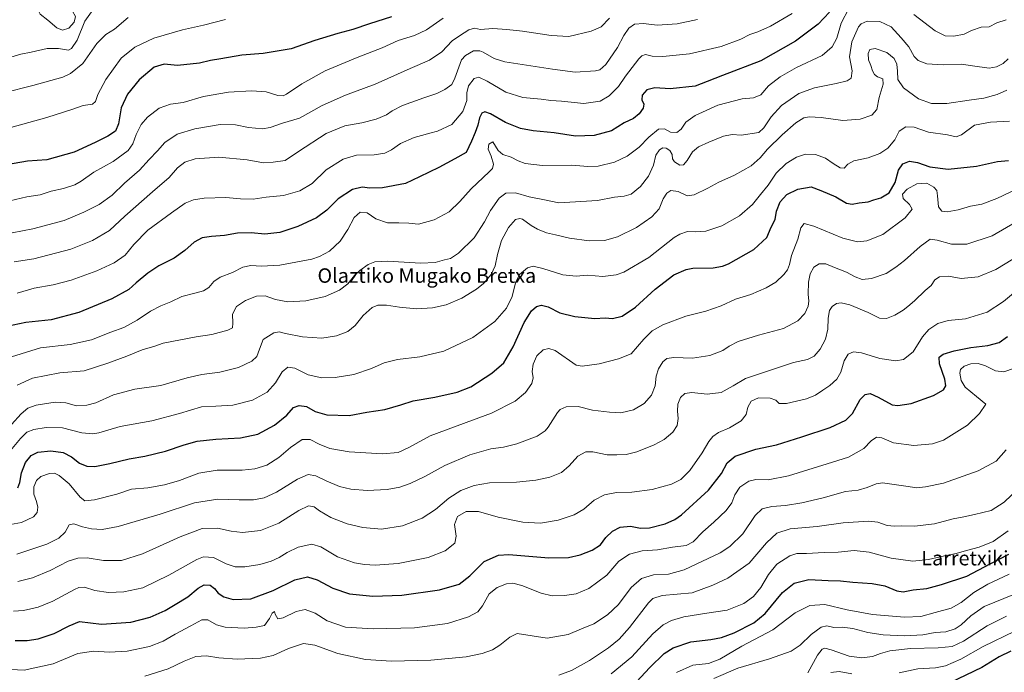
# Model space of a CAD drawing. Units: metres. Extents: x 566357 to 569786, y 4744946 to 4747293.
# Drawn here: x 568099 to 568642, y 4746289 to 4746649 of the extents above; entities that cross this region are included whole.
import ezdxf
from ezdxf.enums import TextEntityAlignment as Align

# ---------------------------------------------------------------- set-up
doc = ezdxf.new("R2010")
doc.units = ezdxf.units.M
doc.header["$MEASUREMENT"] = 0
for name, color, linetype, lineweight in [('Curva de nivel maestra', 36, 'Continuous', 30), ('Curva de nivel normal', 36, 'Continuous', 0), ('Texto cartográfico', 19, 'Continuous', 0)]:
    doc.layers.add(name, color=color, linetype=linetype, lineweight=lineweight)
doc.styles.add('Arial', font='txt', dxfattribs={"height": 0.2})

# ---------------------------------------------------------------- blocks, each defined once
blk = doc.blocks.new('*U182')
at = {"layer": 'Curva de nivel normal', "color": 36, "linetype": 'Continuous', "lineweight": 0}
blk.add_polyline3d([(568651.79, 4746501.84, 1055), (568641.75, 4746493.63, 1055), (568632.81, 4746487.69, 1055), (568620.84, 4746484.02, 1055), (568611.23, 4746483.13, 1055), (568605.56, 4746481.4, 1055), (568600.47, 4746478.05, 1055), (568597.13, 4746474.06, 1055), (568591.83, 4746465.74, 1055), (568586.54, 4746461.56, 1055), (568582.33, 4746460.84, 1055), (568573.43, 4746462.06, 1055), (568563.33, 4746465.22, 1055), (568558.9, 4746465.8, 1055), (568556.08, 4746464.48, 1055), (568553.83, 4746460.7, 1055), (568551.9, 4746454.56, 1055), (568549.82, 4746450.7, 1055), (568545.98, 4746447.21, 1055), (568542, 4746444.62, 1055), (568538.06, 4746441.72, 1055), (568532.97, 4746439.71, 1055), (568522.03, 4746437.15, 1055), (568517.94, 4746437.28, 1055), (568516.15, 4746439.13, 1055), (568512.89, 4746440.21, 1055), (568506.55, 4746440.25, 1055), (568502.52, 4746438.58, 1055), (568500.6, 4746435.23, 1055), (568499.7, 4746431.11, 1055), (568496.95, 4746427.56, 1055), (568490.56, 4746423.81, 1055), (568484.46, 4746421.15, 1055), (568481.24, 4746418.92, 1055), (568479.1, 4746416.21, 1055), (568475.46, 4746409.89, 1055), (568468.52, 4746400.26, 1055), (568463.55, 4746395.23, 1055), (568458.42, 4746392.63, 1055), (568447.82, 4746389.68, 1055), (568436.5, 4746388.19, 1055), (568428.08, 4746387.95, 1055), (568421.48, 4746386.69, 1055), (568415.74, 4746383.76, 1055), (568410.16, 4746378.88, 1055), (568404.83, 4746375.71, 1055), (568395.83, 4746372.77, 1055), (568386.16, 4746371.08, 1055), (568376.5, 4746371.67, 1055), (568362.73, 4746374.48, 1055), (568351.9, 4746377.52, 1055), (568345.08, 4746377.48, 1055), (568340.37, 4746374.86, 1055), (568338.64, 4746370.38, 1055), (568339.63, 4746363.96, 1055), (568338.86, 4746360.12, 1055), (568333.51, 4746355.73, 1055), (568324.17, 4746352.14, 1055), (568307.56, 4746348.89, 1055), (568294.93, 4746347.95, 1055), (568288.94, 4746348.25, 1055), (568283.45, 4746349.21, 1055), (568274.16, 4746352.55, 1055), (568264.94, 4746358.02, 1055), (568259.94, 4746359.52, 1055), (568252.38, 4746357.86, 1055), (568246.23, 4746354.96, 1055), (568241.86, 4746352.11, 1055), (568237.52, 4746350.08, 1055), (568231.19, 4746348.25, 1055), (568222.85, 4746346.94, 1055), (568217.69, 4746347.02, 1055), (568212.62, 4746348.68, 1055), (568205.73, 4746352.2, 1055), (568200.11, 4746352.41, 1055), (568196.37, 4746351.09, 1055), (568181, 4746342.3, 1055), (568166.65, 4746335.43, 1055), (568156.14, 4746333.08, 1055), (568147.6, 4746332.75, 1055), (568140.14, 4746333.9, 1055), (568134.38, 4746335.68, 1055), (568131.31, 4746335.55, 1055), (568128.83, 4746334.47, 1055), (568116.97, 4746328.01, 1055), (568108.89, 4746324.6, 1055), (568100.82, 4746322.81, 1055), (568095.3, 4746322.54, 1055)], dxfattribs=at)
blk = doc.blocks.new('*U189')
at = {"layer": 'Curva de nivel normal', "color": 36, "linetype": 'Continuous', "lineweight": 0}
blk.add_polyline3d([(568650.12, 4746390.21, 1035), (568642.12, 4746382.6, 1035), (568634.96, 4746378.1, 1035), (568625.78, 4746375.93, 1035), (568619.83, 4746374.6, 1035), (568613.93, 4746373.54, 1035), (568603.68, 4746370.8, 1035), (568592.67, 4746369.36, 1035), (568585.5, 4746369.65, 1035), (568581.64, 4746369.39, 1035), (568577.47, 4746369.81, 1035), (568572.48, 4746371.69, 1035), (568567.28, 4746372.17, 1035), (568553.34, 4746371.34, 1035), (568538.94, 4746369.3, 1035), (568523.95, 4746367.88, 1035), (568516.72, 4746365.51, 1035), (568510.96, 4746360.27, 1035), (568501.28, 4746349.02, 1035), (568489.65, 4746340.66, 1035), (568481.28, 4746336.76, 1035), (568469.87, 4746332.65, 1035), (568453.34, 4746331.09, 1035), (568448.11, 4746329.5, 1035), (568445.82, 4746327, 1035), (568435.32, 4746313.46, 1035), (568429.6, 4746307.06, 1035), (568423.66, 4746302.27, 1035), (568413.28, 4746295.23, 1035), (568403.29, 4746289.64, 1035), (568396.22, 4746287.15, 1035)], dxfattribs=at)
blk = doc.blocks.new('*U197')
at = {"layer": 'Curva de nivel maestra', "color": 36, "linetype": 'Continuous', "lineweight": 30}
blk.add_polyline3d([(568545.68, 4746653.39, 1100), (568539.53, 4746646.77, 1100), (568526.99, 4746637.3, 1100), (568507.81, 4746626.44, 1100), (568486.63, 4746618.36, 1100), (568478.15, 4746615.04, 1100), (568471.49, 4746612.52, 1100), (568457.67, 4746611.03, 1100), (568449.34, 4746611.52, 1100), (568444.8, 4746610.46, 1100), (568442.29, 4746607.58, 1100), (568442.16, 4746604.96, 1100), (568443.13, 4746602.57, 1100), (568442.9, 4746600.44, 1100), (568440.56, 4746597.15, 1100), (568437.43, 4746594.72, 1100), (568432.44, 4746592.22, 1100), (568425.32, 4746587.78, 1100), (568415.83, 4746585.18, 1100), (568405.5, 4746584.81, 1100), (568393.66, 4746586.65, 1100), (568382.15, 4746587.82, 1100), (568375.19, 4746589.06, 1100), (568366.85, 4746592.5, 1100), (568358.52, 4746597.19, 1100), (568355.47, 4746598.33, 1100), (568353.87, 4746597.62, 1100), (568352.53, 4746595.07, 1100), (568351.61, 4746590.95, 1100), (568350.1, 4746586.86, 1100), (568348.01, 4746582.19, 1100), (568345.21, 4746575.86, 1100), (568338.84, 4746572.35, 1100), (568330.01, 4746567.67, 1100), (568319.33, 4746562.34, 1100), (568311.69, 4746558.67, 1100), (568298.9, 4746556.38, 1100), (568292.03, 4746556.16, 1100), (568287.75, 4746556.69, 1100), (568282.44, 4746555.44, 1100), (568274.42, 4746550.36, 1100), (568268.18, 4746544.03, 1100), (568262.52, 4746539.69, 1100), (568252.18, 4746534.98, 1100), (568242.18, 4746531.76, 1100), (568233.99, 4746530.66, 1100), (568226.51, 4746531.41, 1100), (568218.81, 4746531.28, 1100), (568211.65, 4746529.98, 1100), (568204.46, 4746529.48, 1100), (568199.45, 4746528.65, 1100), (568194.93, 4746526.32, 1100), (568189.87, 4746521.8, 1100), (568183.87, 4746517.55, 1100), (568175.45, 4746513.18, 1100), (568169.31, 4746509.29, 1100), (568162.87, 4746503.9, 1100), (568158.87, 4746500.24, 1100), (568149.54, 4746494.99, 1100), (568131.22, 4746487.5, 1100), (568115.95, 4746483.47, 1100), (568102.04, 4746482, 1100), (568088.09, 4746478.98, 1100)], dxfattribs=at)

msp = doc.modelspace()

# ---------------------------------------------------------------- linework, layer by layer
at = {"layer": 'Curva de nivel maestra', "color": 36, "linetype": 'Continuous', "lineweight": 30}
for points in [[(568303.85, 4746650.84, 1125), (568291.85, 4746647.03, 1125), (568282.52, 4746643.75, 1125), (568274.37, 4746641.68, 1125), (568261.55, 4746637.78, 1125), (568248.54, 4746633.1, 1125), (568233.15, 4746630.57, 1125), (568221.24, 4746629.57, 1125), (568209.71, 4746627.56, 1125), (568203.91, 4746626.61, 1125), (568197.92, 4746625.2, 1125), (568185.82, 4746623.88, 1125), (568178.45, 4746624.65, 1125), (568172.91, 4746622.95, 1125), (568164.54, 4746616.06, 1125), (568158.25, 4746608.17, 1125), (568154.64, 4746600.48, 1125), (568153.27, 4746591.75, 1125), (568151.46, 4746587.74, 1125), (568147.38, 4746584.84, 1125), (568140.23, 4746581.36, 1125), (568128.74, 4746575.98, 1125), (568113.66, 4746571.89, 1125), (568102.94, 4746570.99, 1125), (568091.34, 4746569.03, 1125)], [(568097.68, 4746390.67, 1075), (568098.78, 4746393.5, 1075), (568099.58, 4746398.88, 1075), (568101.84, 4746404.55, 1075), (568105.01, 4746408.48, 1075), (568108.75, 4746410.38, 1075), (568115.76, 4746411.05, 1075), (568122.64, 4746410.07, 1075), (568127.26, 4746407.77, 1075), (568131.74, 4746404.31, 1075), (568135.76, 4746402.51, 1075), (568140.08, 4746402.47, 1075), (568148.42, 4746404.04, 1075), (568159.01, 4746406.6, 1075), (568167.7, 4746408.07, 1075), (568179.22, 4746410.82, 1075), (568189.47, 4746414.41, 1075), (568196.61, 4746416.3, 1075), (568206.86, 4746417.44, 1075), (568220.53, 4746418.16, 1075), (568230.11, 4746420.22, 1075), (568239.39, 4746425.31, 1075), (568246.07, 4746430.82, 1075), (568249.85, 4746435.08, 1075), (568253.02, 4746436.09, 1075), (568256.9, 4746435.54, 1075), (568261.77, 4746432.86, 1075), (568268.19, 4746430.98, 1075), (568280.6, 4746430.49, 1075), (568290.29, 4746432.5, 1075), (568300.28, 4746433.94, 1075), (568309.02, 4746436.49, 1075), (568315.79, 4746438.74, 1075), (568327.91, 4746440.63, 1075), (568340.17, 4746443.41, 1075), (568347.72, 4746446.47, 1075), (568359.35, 4746453.96, 1075), (568365.86, 4746459.75, 1075), (568371.07, 4746468.43, 1075), (568377.23, 4746481.9, 1075), (568381.2, 4746488.41, 1075), (568383.9, 4746490.82, 1075), (568386.76, 4746491.58, 1075), (568390.48, 4746490.69, 1075), (568396.86, 4746487.32, 1075), (568405.14, 4746485.18, 1075), (568416.2, 4746484.22, 1075), (568421.83, 4746484.5, 1075), (568426, 4746484.23, 1075), (568431.19, 4746485.41, 1075), (568438.66, 4746490.36, 1075), (568449.49, 4746500.41, 1075), (568459.82, 4746508.31, 1075), (568466.63, 4746511.18, 1075), (568470.31, 4746511.89, 1075), (568481.44, 4746512.14, 1075), (568486.65, 4746512.98, 1075), (568489.89, 4746514.36, 1075), (568503.85, 4746522.2, 1075), (568511.11, 4746528.86, 1075), (568513.59, 4746534.53, 1075), (568515.73, 4746538.93, 1075), (568516.54, 4746543.47, 1075), (568518.43, 4746548.6, 1075), (568522.15, 4746552.7, 1075), (568528.24, 4746555.67, 1075), (568535.58, 4746556.84, 1075), (568540.92, 4746554.87, 1075), (568549.14, 4746551.33, 1075), (568555.18, 4746547.95, 1075), (568558.29, 4746547.3, 1075), (568562.18, 4746548.06, 1075), (568567.14, 4746548.69, 1075), (568570.14, 4746549.78, 1075), (568574, 4746550.91, 1075), (568578.67, 4746553.5, 1075), (568582.01, 4746559.24, 1075), (568583.89, 4746566.18, 1075), (568586.13, 4746569.6, 1075), (568589.8, 4746571.08, 1075), (568594.28, 4746570.41, 1075), (568601.05, 4746567.98, 1075), (568611.28, 4746566.7, 1075), (568626.8, 4746568.36, 1075), (568638.52, 4746570.92, 1075), (568644.6, 4746571.45, 1075)], [(568096.12, 4746306.31, 1050), (568102.78, 4746306.32, 1050), (568108.76, 4746307.14, 1050), (568117.65, 4746310.19, 1050), (568126.02, 4746314.44, 1050), (568131.75, 4746316.84, 1050), (568143.87, 4746315.33, 1050), (568160.06, 4746316.44, 1050), (568170.69, 4746319.19, 1050), (568179, 4746322.92, 1050), (568184.53, 4746326.21, 1050), (568191.53, 4746330.31, 1050), (568197.25, 4746335.18, 1050), (568200.47, 4746337.02, 1050), (568203.83, 4746336.86, 1050), (568206.15, 4746335.08, 1050), (568208.14, 4746332.44, 1050), (568211.37, 4746330.3, 1050), (568216.56, 4746328.86, 1050), (568226.23, 4746329.36, 1050), (568238.52, 4746333.8, 1050), (568250.6, 4746339.69, 1050), (568257.52, 4746341.5, 1050), (568262.85, 4746339.82, 1050), (568271.52, 4746335.17, 1050), (568280.8, 4746332.08, 1050), (568293.6, 4746330.8, 1050), (568309.55, 4746331.26, 1050), (568330.4, 4746334.19, 1050), (568341.2, 4746337.38, 1050), (568347.15, 4746341.96, 1050), (568355.12, 4746349.94, 1050), (568362.94, 4746353.33, 1050), (568368.68, 4746353.83, 1050), (568390.71, 4746351.99, 1050), (568401.55, 4746352.03, 1050), (568408.05, 4746353.66, 1050), (568414.72, 4746356.18, 1050), (568419.38, 4746359.09, 1050), (568422.16, 4746363.23, 1050), (568425.83, 4746366.65, 1050), (568430.16, 4746368.81, 1050), (568435.83, 4746369.39, 1050), (568441.36, 4746368.41, 1050), (568446.28, 4746368.56, 1050), (568454.93, 4746370.7, 1050), (568460.4, 4746373.08, 1050), (568464.04, 4746375.67, 1050), (568478.94, 4746389.26, 1050), (568486.14, 4746398.55, 1050), (568489.13, 4746404.36, 1050), (568493.66, 4746408.11, 1050), (568505, 4746412.04, 1050), (568516.44, 4746414.45, 1050), (568530.48, 4746418.85, 1050), (568546.14, 4746423.94, 1050), (568554.81, 4746427.96, 1050), (568558.36, 4746431.68, 1050), (568562.6, 4746439.35, 1050), (568565.36, 4746442.22, 1050), (568568.14, 4746442.64, 1050), (568572.55, 4746440.66, 1050), (568580.35, 4746436.45, 1050), (568583.45, 4746436.01, 1050), (568590.72, 4746437.18, 1050), (568603.2, 4746441.63, 1050), (568608.72, 4746444.75, 1050), (568609.99, 4746446.93, 1050), (568609.36, 4746450.72, 1050), (568606.48, 4746459.19, 1050), (568606.24, 4746462.76, 1050), (568608.5, 4746464.4, 1050), (568614.47, 4746466.28, 1050), (568623.8, 4746468.05, 1050), (568633.12, 4746469.25, 1050), (568639.32, 4746470.87, 1050), (568643.95, 4746474.19, 1050)], [(568439.16, 4746283.42, 1025), (568446.49, 4746291.28, 1025), (568454.49, 4746299.14, 1025), (568459.34, 4746302.29, 1025), (568469.22, 4746305.45, 1025), (568480.26, 4746306.8, 1025), (568486.13, 4746307.85, 1025), (568493.17, 4746310.59, 1025), (568504, 4746316.04, 1025), (568510.2, 4746321.23, 1025), (568519.78, 4746332.77, 1025), (568526.29, 4746338.01, 1025), (568534.26, 4746339.89, 1025), (568544.91, 4746339.42, 1025), (568551.76, 4746339.22, 1025), (568558.59, 4746338.43, 1025), (568569.31, 4746337.73, 1025), (568576.3, 4746336.43, 1025), (568582.8, 4746333.74, 1025), (568586.4, 4746333.2, 1025), (568591.92, 4746334.3, 1025), (568599.41, 4746335, 1025), (568607.47, 4746337.22, 1025), (568621.47, 4746341.88, 1025), (568634.46, 4746348.67, 1025), (568644.74, 4746353.92, 1025)], [(568645.79, 4746300.44, 1000), (568639.46, 4746297.24, 1000), (568629.8, 4746291.42, 1000), (568612.13, 4746282.81, 1000)]]:
    msp.add_polyline3d(points, dxfattribs=at)
at = {"layer": 'Curva de nivel normal', "color": 36, "linetype": 'Continuous', "lineweight": 0}
for points in [[(568122.2, 4746643.52, 1145), (568125.75, 4746644.52, 1145), (568128.74, 4746647.87, 1145), (568129.45, 4746650.98, 1145), (568127.75, 4746654.04, 1145), (568127.3, 4746656.95, 1145), (568128.39, 4746666.84, 1145), (568125.94, 4746666.7, 1145), (568121.66, 4746664.91, 1145), (568117.14, 4746663.79, 1145), (568113.54, 4746662.05, 1145), (568109.58, 4746657.52, 1145), (568108.62, 4746654.78, 1145), (568110, 4746652.33, 1145), (568114.13, 4746648.98, 1145), (568119.2, 4746644.69, 1145), (568122.2, 4746643.52, 1145)], [(568093.84, 4746628.47, 1140), (568099.31, 4746630.27, 1140), (568104.98, 4746631.24, 1140), (568113.8, 4746633.26, 1140), (568120.02, 4746633.28, 1140), (568125.64, 4746632.32, 1140), (568127.34, 4746633.31, 1140), (568130.29, 4746637.85, 1140), (568134.64, 4746648.43, 1140), (568141.54, 4746658.1, 1140)], [(568556.45, 4746655.34, 1095), (568552.14, 4746647.23, 1095), (568549.81, 4746638.95, 1095), (568547.12, 4746634.16, 1095), (568541.72, 4746629.48, 1095), (568527.48, 4746622.78, 1095), (568518.45, 4746617.62, 1095), (568512.03, 4746612.61, 1095), (568507.74, 4746607.65, 1095), (568503.71, 4746606.08, 1095), (568497.41, 4746605.54, 1095), (568484.05, 4746601.93, 1095), (568471.54, 4746596.38, 1095), (568466.35, 4746592.58, 1095), (568463.87, 4746588.76, 1095), (568461.49, 4746586.88, 1095), (568457.92, 4746587.01, 1095), (568454.57, 4746589.01, 1095), (568451.26, 4746588.72, 1095), (568446.01, 4746584.28, 1095), (568440.59, 4746578.86, 1095), (568434.02, 4746573.83, 1095), (568427.02, 4746570.53, 1095), (568418.07, 4746568.36, 1095), (568412.32, 4746568.09, 1095), (568403.54, 4746568.87, 1095), (568387.21, 4746568.65, 1095), (568377.73, 4746569.78, 1095), (568373.76, 4746571.21, 1095), (568370.01, 4746573.24, 1095), (568365.38, 4746574.8, 1095), (568362.81, 4746576.99, 1095), (568359.84, 4746581.73, 1095), (568357.62, 4746580.56, 1095), (568357.33, 4746577.76, 1095), (568358.88, 4746573.8, 1095), (568360.15, 4746569.38, 1095), (568359.58, 4746567.05, 1095), (568357.9, 4746565.19, 1095), (568347.87, 4746555.84, 1095), (568341.63, 4746548.76, 1095), (568335.69, 4746543.08, 1095), (568327.55, 4746538.61, 1095), (568318.84, 4746536.27, 1095), (568313.56, 4746536.77, 1095), (568308.05, 4746537.03, 1095), (568301.75, 4746537.02, 1095), (568295.34, 4746539.21, 1095), (568290.43, 4746542.59, 1095), (568286.54, 4746542.98, 1095), (568283.21, 4746539.98, 1095), (568279.75, 4746533.24, 1095), (568275.52, 4746526.82, 1095), (568269.63, 4746521.45, 1095), (568264.21, 4746518.38, 1095), (568259.98, 4746516.96, 1095), (568242.3, 4746513.62, 1095), (568232.17, 4746513, 1095), (568226.22, 4746513.36, 1095), (568221.76, 4746512.44, 1095), (568216.09, 4746509.66, 1095), (568209.28, 4746506.98, 1095), (568205.78, 4746504.54, 1095), (568202.99, 4746501.29, 1095), (568200.06, 4746499.42, 1095), (568195.28, 4746498.09, 1095), (568188.22, 4746496.4, 1095), (568182.04, 4746493.29, 1095), (568176.49, 4746491.21, 1095), (568170.9, 4746488.29, 1095), (568163.42, 4746483.2, 1095), (568156.19, 4746479.25, 1095), (568148.89, 4746476.58, 1095), (568138.2, 4746472.46, 1095), (568126.54, 4746469.78, 1095), (568110.06, 4746467.96, 1095), (568094.09, 4746462.98, 1095)], [(568158.57, 4746650.36, 1135), (568150.9, 4746643.94, 1135), (568146.25, 4746641.03, 1135), (568141.29, 4746636.14, 1135), (568133.52, 4746625.12, 1135), (568126.74, 4746619.45, 1135), (568122.47, 4746617.43, 1135), (568105.86, 4746612.93, 1135), (568089.88, 4746608.75, 1135)], [(568090.07, 4746548.52, 1120), (568102.56, 4746551.33, 1120), (568109.87, 4746552.52, 1120), (568116.03, 4746554.51, 1120), (568122.84, 4746556.04, 1120), (568129.03, 4746557.98, 1120), (568132.67, 4746559.97, 1120), (568139.56, 4746564.92, 1120), (568150.25, 4746570.98, 1120), (568158.57, 4746576.9, 1120), (568161.2, 4746580.64, 1120), (568162.91, 4746585.73, 1120), (568165.76, 4746591.32, 1120), (568169.28, 4746595.38, 1120), (568175.62, 4746600.28, 1120), (568181.83, 4746602.52, 1120), (568188.85, 4746603.58, 1120), (568200.19, 4746606.88, 1120), (568213.86, 4746609.22, 1120), (568226.67, 4746609.98, 1120), (568234.75, 4746609.3, 1120), (568241.16, 4746607.31, 1120), (568244.18, 4746607.2, 1120), (568245.92, 4746608.01, 1120), (568254.37, 4746613.81, 1120), (568267.2, 4746620.92, 1120), (568284.91, 4746628.38, 1120), (568298.7, 4746633.71, 1120), (568307.54, 4746637.69, 1120), (568316.68, 4746640.5, 1120), (568323.27, 4746643.63, 1120), (568332.38, 4746650.15, 1120)], [(568090.44, 4746588.76, 1130), (568113.54, 4746595.13, 1130), (568128.06, 4746599.77, 1130), (568133.64, 4746601.79, 1130), (568138.86, 4746602.53, 1130), (568140.57, 4746603.97, 1130), (568141.72, 4746607.98, 1130), (568146.16, 4746616.18, 1130), (568154.67, 4746627.95, 1130), (568162.16, 4746634.08, 1130), (568172.72, 4746638.98, 1130), (568188.48, 4746643.62, 1130), (568200.19, 4746646.25, 1130), (568212.19, 4746649.38, 1130)], [(568094.45, 4746531.46, 1115), (568105.95, 4746533.78, 1115), (568123.27, 4746538.32, 1115), (568133.98, 4746542.87, 1115), (568142.57, 4746547.08, 1115), (568149.72, 4746552.34, 1115), (568156.58, 4746558.99, 1115), (568164.88, 4746566.1, 1115), (568170.07, 4746571.99, 1115), (568174.69, 4746576.81, 1115), (568178.69, 4746581.39, 1115), (568185.67, 4746586.07, 1115), (568195.33, 4746589.02, 1115), (568209.25, 4746591.36, 1115), (568217.83, 4746591.21, 1115), (568225, 4746589.76, 1115), (568232.69, 4746589.02, 1115), (568236.99, 4746589.66, 1115), (568243.82, 4746592.16, 1115), (568253.21, 4746594.84, 1115), (568265.62, 4746601.9, 1115), (568278.5, 4746607.55, 1115), (568294.89, 4746613.66, 1115), (568314.2, 4746622.33, 1115), (568324.84, 4746626.97, 1115), (568331.72, 4746631.46, 1115), (568337.34, 4746637.53, 1115), (568341.42, 4746640.4, 1115), (568346.65, 4746643.69, 1115), (568349.8, 4746644.61, 1115), (568353.04, 4746643.75, 1115), (568359.89, 4746644.35, 1115), (568367.5, 4746643.75, 1115), (568376.16, 4746642.85, 1115), (568391.98, 4746640.49, 1115), (568401.79, 4746640, 1115), (568414.22, 4746642.93, 1115), (568419.67, 4746645.37, 1115), (568424.18, 4746650.15, 1115)], [(568095.63, 4746515.43, 1110), (568106.41, 4746517.07, 1110), (568126.84, 4746522.38, 1110), (568138.9, 4746527.2, 1110), (568148.14, 4746532.86, 1110), (568156.72, 4746540.71, 1110), (568171.95, 4746554.14, 1110), (568181.19, 4746562.04, 1110), (568185.86, 4746567.32, 1110), (568189.86, 4746570.52, 1110), (568195.53, 4746572.32, 1110), (568208.53, 4746573.32, 1110), (568224.19, 4746571.83, 1110), (568233.19, 4746570.14, 1110), (568238.52, 4746570.44, 1110), (568245.2, 4746571.46, 1110), (568252.6, 4746576.4, 1110), (568267.86, 4746586.35, 1110), (568278.16, 4746590.6, 1110), (568287.51, 4746592.34, 1110), (568295.48, 4746594.33, 1110), (568301.07, 4746596.62, 1110), (568304.29, 4746598.89, 1110), (568310.05, 4746601.8, 1110), (568321.78, 4746606.16, 1110), (568328.99, 4746608.42, 1110), (568333.44, 4746610.61, 1110), (568337.18, 4746613.42, 1110), (568338.85, 4746616.98, 1110), (568342.59, 4746627.04, 1110), (568344.71, 4746629.5, 1110), (568349.17, 4746631.96, 1110), (568352.68, 4746632.1, 1110), (568354.51, 4746631.25, 1110), (568360.58, 4746627.86, 1110), (568366.5, 4746625.95, 1110), (568392.83, 4746621.86, 1110), (568405.27, 4746620.22, 1110), (568416.5, 4746621, 1110), (568418.85, 4746621.62, 1110), (568422.18, 4746624.52, 1110), (568428.67, 4746633.85, 1110), (568432.23, 4746640.52, 1110), (568435.01, 4746644.53, 1110), (568438.15, 4746646.71, 1110), (568443.01, 4746647.22, 1110), (568450.62, 4746646.24, 1110), (568461.64, 4746646.96, 1110), (568472.75, 4746649.36, 1110)], [(568644.35, 4746627.63, 1090), (568641.53, 4746625, 1090), (568637.91, 4746623.2, 1090), (568633.83, 4746622.5, 1090), (568624.58, 4746623.69, 1090), (568618.6, 4746624.65, 1090), (568608.54, 4746624.25, 1090), (568599.47, 4746624.88, 1090), (568594.66, 4746626.63, 1090), (568592.46, 4746628.89, 1090), (568589.42, 4746634.32, 1090), (568585.28, 4746639.24, 1090), (568579.76, 4746645.24, 1090), (568573.47, 4746648.2, 1090), (568566.48, 4746648.49, 1090), (568563.16, 4746646.92, 1090), (568561.77, 4746645.24, 1090), (568558.04, 4746636.96, 1090), (568556.84, 4746628.67, 1090), (568558.3, 4746620.93, 1090), (568557.67, 4746617.02, 1090), (568555.38, 4746615.46, 1090), (568549.43, 4746614.02, 1090), (568537.38, 4746611.67, 1090), (568528.81, 4746608.51, 1090), (568519.13, 4746601.8, 1090), (568513.42, 4746595.56, 1090), (568509.47, 4746589.5, 1090), (568506.75, 4746586.86, 1090), (568496.92, 4746585.53, 1090), (568491.99, 4746585.77, 1090), (568487.25, 4746584.81, 1090), (568479.01, 4746581.53, 1090), (568473.37, 4746578.92, 1090), (568470.08, 4746576.19, 1090), (568467.06, 4746571.53, 1090), (568465.04, 4746569.13, 1090), (568463.08, 4746568.95, 1090), (568460.18, 4746570.66, 1090), (568459.13, 4746572.32, 1090), (568458.86, 4746574.76, 1090), (568457.64, 4746576.95, 1090), (568455.57, 4746578.29, 1090), (568453.76, 4746578.51, 1090), (568451.78, 4746577.41, 1090), (568449.88, 4746574.34, 1090), (568448.6, 4746568.86, 1090), (568445.72, 4746562.86, 1090), (568441.36, 4746557.1, 1090), (568436.24, 4746552.93, 1090), (568432.28, 4746551.67, 1090), (568426.96, 4746551.12, 1090), (568417.58, 4746549.39, 1090), (568396.33, 4746548.15, 1090), (568388.43, 4746549.63, 1090), (568379.98, 4746551.46, 1090), (568372.3, 4746553.62, 1090), (568367.06, 4746553.46, 1090), (568363.31, 4746550.66, 1090), (568358.51, 4746543.9, 1090), (568355.28, 4746537.49, 1090), (568349.56, 4746528.75, 1090), (568340.9, 4746520.2, 1090), (568336.54, 4746517.23, 1090), (568333.22, 4746516.66, 1090), (568327.94, 4746515.14, 1090), (568320.12, 4746514.71, 1090), (568301.64, 4746515.76, 1090), (568294.62, 4746515.52, 1090), (568291.02, 4746513.96, 1090), (568286.44, 4746510.72, 1090), (568283.52, 4746507.87, 1090), (568279.85, 4746503.33, 1090), (568275.18, 4746499.81, 1090), (568267.29, 4746496.29, 1090), (568256.6, 4746493.88, 1090), (568246.62, 4746493.45, 1090), (568239.85, 4746494.6, 1090), (568234.19, 4746496.62, 1090), (568229.41, 4746496.55, 1090), (568223.36, 4746494.09, 1090), (568218.29, 4746490.75, 1090), (568216.14, 4746486.54, 1090), (568216.31, 4746481.54, 1090), (568216.08, 4746479.09, 1090), (568213.48, 4746477.75, 1090), (568204.69, 4746475.31, 1090), (568196, 4746473.99, 1090), (568177.9, 4746470.48, 1090), (568173.27, 4746468.88, 1090), (568166.22, 4746466.88, 1090), (568157.79, 4746463.29, 1090), (568147.25, 4746459.44, 1090), (568134.2, 4746455.28, 1090), (568120.84, 4746454.11, 1090), (568105.74, 4746451.12, 1090), (568097.18, 4746447.3, 1090)], [(568525.14, 4746652.58, 1105), (568513.14, 4746645.6, 1105), (568506.14, 4746642.45, 1105), (568501.82, 4746641.14, 1105), (568496.77, 4746638.43, 1105), (568485.96, 4746634.45, 1105), (568468.41, 4746630.45, 1105), (568453.72, 4746628.91, 1105), (568447.8, 4746629.05, 1105), (568444.15, 4746629.99, 1105), (568442.1, 4746629.32, 1105), (568440.49, 4746627.64, 1105), (568433.16, 4746618.06, 1105), (568429.16, 4746612.42, 1105), (568424.16, 4746607.26, 1105), (568419.06, 4746604.21, 1105), (568410.1, 4746602.97, 1105), (568397.73, 4746604.27, 1105), (568391.83, 4746604.6, 1105), (568386.5, 4746605.29, 1105), (568376.5, 4746606.28, 1105), (568367.08, 4746609.28, 1105), (568356.8, 4746615.19, 1105), (568352.08, 4746617.4, 1105), (568349.51, 4746616.68, 1105), (568346.4, 4746612.71, 1105), (568345.44, 4746608.79, 1105), (568345.46, 4746604.52, 1105), (568343.24, 4746598.46, 1105), (568337.21, 4746591.34, 1105), (568329.26, 4746587.57, 1105), (568325.12, 4746586.55, 1105), (568320.49, 4746585.18, 1105), (568316.51, 4746584.24, 1105), (568308.84, 4746580.88, 1105), (568303.94, 4746577.33, 1105), (568300.16, 4746575.52, 1105), (568294.28, 4746574.62, 1105), (568284.67, 4746574.35, 1105), (568277.14, 4746572.23, 1105), (568267.87, 4746566.37, 1105), (568260.1, 4746558.82, 1105), (568253.3, 4746554.71, 1105), (568244.33, 4746552.06, 1105), (568234.64, 4746551.12, 1105), (568227.53, 4746550.1, 1105), (568220.53, 4746550.28, 1105), (568212.53, 4746551.09, 1105), (568200.53, 4746550.73, 1105), (568194.53, 4746549.73, 1105), (568189.93, 4746547.95, 1105), (568182.53, 4746542.59, 1105), (568169.41, 4746532.92, 1105), (568161.6, 4746525.13, 1105), (568156.81, 4746519.2, 1105), (568150.8, 4746514.87, 1105), (568141.18, 4746510.48, 1105), (568127.08, 4746505.27, 1105), (568117.19, 4746502.76, 1105), (568106.72, 4746500.91, 1105), (568097.28, 4746498.14, 1105)], [(568643.24, 4746649.23, 1095), (568638.13, 4746647.49, 1095), (568633.8, 4746645.22, 1095), (568629.47, 4746645.04, 1095), (568624.13, 4746643.36, 1095), (568620.13, 4746641.16, 1095), (568614.44, 4746640.18, 1095), (568609.54, 4746640.26, 1095), (568603.96, 4746643.16, 1095), (568592.19, 4746652.18, 1095)], [(568643.54, 4746610.27, 1085), (568638.21, 4746607.93, 1085), (568630.92, 4746605.97, 1085), (568622.77, 4746604.82, 1085), (568610.54, 4746602.9, 1085), (568601.99, 4746602.97, 1085), (568594.76, 4746605.46, 1085), (568586.49, 4746611.54, 1085), (568583.5, 4746616.27, 1085), (568583.32, 4746620.74, 1085), (568582.82, 4746624.64, 1085), (568581.36, 4746627.73, 1085), (568577.31, 4746631.03, 1085), (568570.86, 4746633.4, 1085), (568568.04, 4746632.73, 1085), (568567.08, 4746630.52, 1085), (568567.3, 4746627.02, 1085), (568568.61, 4746623.87, 1085), (568569.4, 4746621.02, 1085), (568570.49, 4746618.98, 1085), (568572.26, 4746617.69, 1085), (568575.17, 4746616.64, 1085), (568575.28, 4746613.65, 1085), (568573.17, 4746606.17, 1085), (568571.85, 4746599.62, 1085), (568569.09, 4746596.48, 1085), (568562.72, 4746594.37, 1085), (568553.1, 4746593.59, 1085), (568541.16, 4746595.12, 1085), (568534.48, 4746595.63, 1085), (568531.48, 4746594.95, 1085), (568527.14, 4746592.22, 1085), (568519.58, 4746585.6, 1085), (568511.52, 4746577.7, 1085), (568507.43, 4746572.86, 1085), (568502.47, 4746568.53, 1085), (568493.28, 4746563.3, 1085), (568484.63, 4746559.54, 1085), (568478.54, 4746556.15, 1085), (568471.08, 4746552.43, 1085), (568467.15, 4746552.02, 1085), (568462.13, 4746554.32, 1085), (568458.15, 4746554.89, 1085), (568455.84, 4746553.43, 1085), (568453.89, 4746550.22, 1085), (568451.62, 4746544.81, 1085), (568447.61, 4746540.36, 1085), (568439.21, 4746534.5, 1085), (568428.6, 4746529.26, 1085), (568421.44, 4746527.29, 1085), (568413.08, 4746527.13, 1085), (568402.15, 4746528.49, 1085), (568394.41, 4746530.4, 1085), (568389.5, 4746531.56, 1085), (568384.46, 4746533.5, 1085), (568381.03, 4746535.5, 1085), (568376.24, 4746538.96, 1085), (568374.83, 4746539.45, 1085), (568372.37, 4746538.79, 1085), (568368.44, 4746534.37, 1085), (568364.61, 4746527.2, 1085), (568362.41, 4746519.51, 1085), (568361.23, 4746513.26, 1085), (568358.93, 4746508.54, 1085), (568354.79, 4746503.57, 1085), (568350.86, 4746500.34, 1085), (568342.77, 4746495.32, 1085), (568334.17, 4746491.7, 1085), (568326.59, 4746490.08, 1085), (568317.7, 4746489.49, 1085), (568308.35, 4746490.35, 1085), (568301.2, 4746491.58, 1085), (568296.36, 4746491.54, 1085), (568293.18, 4746490.23, 1085), (568288.18, 4746485.76, 1085), (568283.92, 4746480.21, 1085), (568279.78, 4746476.9, 1085), (568273.59, 4746474.5, 1085), (568265.37, 4746473.29, 1085), (568254.77, 4746473.99, 1085), (568245.35, 4746475.84, 1085), (568241.95, 4746476.85, 1085), (568238.88, 4746476.26, 1085), (568233.06, 4746472.54, 1085), (568230.95, 4746467.2, 1085), (568229.49, 4746463.2, 1085), (568226.8, 4746460.56, 1085), (568219.39, 4746457.14, 1085), (568209.06, 4746454.43, 1085), (568199.26, 4746453.28, 1085), (568191.17, 4746451.42, 1085), (568176.54, 4746447.14, 1085), (568162.25, 4746445.16, 1085), (568150.43, 4746442.03, 1085), (568140.64, 4746437.65, 1085), (568135.71, 4746436.24, 1085), (568130.06, 4746435.99, 1085), (568124.2, 4746437.63, 1085), (568118.2, 4746438, 1085), (568107.75, 4746436.35, 1085), (568103.06, 4746434.65, 1085), (568099.43, 4746431.41, 1085), (568094.21, 4746425.67, 1085)], [(568092.71, 4746410.04, 1080), (568099.06, 4746417.82, 1080), (568102.57, 4746421.29, 1080), (568106.53, 4746422.88, 1080), (568113.35, 4746424.03, 1080), (568122.24, 4746423.81, 1080), (568133.01, 4746420.92, 1080), (568138.95, 4746420.37, 1080), (568142.26, 4746420.92, 1080), (568154.16, 4746424.52, 1080), (568161.35, 4746425.78, 1080), (568171.52, 4746427.66, 1080), (568186.91, 4746431.64, 1080), (568198.98, 4746435.32, 1080), (568207.02, 4746435.76, 1080), (568216.32, 4746436.35, 1080), (568227.19, 4746439.07, 1080), (568235.18, 4746443.42, 1080), (568239.85, 4746448.61, 1080), (568243.63, 4746454.71, 1080), (568246.64, 4746457.24, 1080), (568250.63, 4746456.72, 1080), (568257.85, 4746453.1, 1080), (568265.52, 4746451.31, 1080), (568272.76, 4746451.62, 1080), (568283.1, 4746453.27, 1080), (568292.92, 4746456.54, 1080), (568299.8, 4746459.6, 1080), (568307.18, 4746461.46, 1080), (568319.51, 4746462.9, 1080), (568332.84, 4746466.08, 1080), (568348.86, 4746473.71, 1080), (568360.94, 4746482.53, 1080), (568367.34, 4746489.84, 1080), (568370.52, 4746496.32, 1080), (568372.43, 4746503.9, 1080), (568374.55, 4746508.39, 1080), (568378.92, 4746512.13, 1080), (568382.1, 4746513.01, 1080), (568387.5, 4746511.78, 1080), (568398.5, 4746508.24, 1080), (568405.83, 4746507.57, 1080), (568412.16, 4746508.02, 1080), (568420.5, 4746507.42, 1080), (568427.94, 4746508.36, 1080), (568432.11, 4746509.68, 1080), (568445.91, 4746517.82, 1080), (568459.9, 4746528.82, 1080), (568463.07, 4746530.83, 1080), (568467.29, 4746532.2, 1080), (568471.96, 4746531.96, 1080), (568477.53, 4746532.39, 1080), (568486.19, 4746535.43, 1080), (568496.02, 4746540.93, 1080), (568503.26, 4746547.09, 1080), (568507.7, 4746552.68, 1080), (568511.82, 4746557.9, 1080), (568516.31, 4746564.5, 1080), (568521.85, 4746569.88, 1080), (568527.53, 4746573.36, 1080), (568532.4, 4746574.93, 1080), (568538.04, 4746574.79, 1080), (568543.52, 4746572.82, 1080), (568547.83, 4746569.77, 1080), (568551.57, 4746567.36, 1080), (568553.83, 4746567.13, 1080), (568555.81, 4746569.51, 1080), (568559.14, 4746571.33, 1080), (568567.11, 4746572.98, 1080), (568573.46, 4746575.3, 1080), (568577.88, 4746578.29, 1080), (568581.81, 4746582.93, 1080), (568584.22, 4746587.7, 1080), (568587.8, 4746590, 1080), (568592.4, 4746589.85, 1080), (568600.33, 4746587.01, 1080), (568610.93, 4746585.55, 1080), (568615.6, 4746584.56, 1080), (568618.59, 4746585.7, 1080), (568625.8, 4746591, 1080), (568634.59, 4746592.63, 1080), (568645.02, 4746593.24, 1080)], [(568653.12, 4746557.64, 1070), (568638.13, 4746550.39, 1070), (568629.77, 4746547.27, 1070), (568623.53, 4746546.27, 1070), (568616.79, 4746544.18, 1070), (568610.64, 4746543.06, 1070), (568607.74, 4746543.46, 1070), (568605.83, 4746545.93, 1070), (568605.39, 4746551.86, 1070), (568604.9, 4746554.81, 1070), (568603.34, 4746556.74, 1070), (568599.52, 4746558.87, 1070), (568594.01, 4746558.58, 1070), (568588.5, 4746555.6, 1070), (568586, 4746552.91, 1070), (568586.38, 4746550.38, 1070), (568589.79, 4746547.16, 1070), (568591.28, 4746544.6, 1070), (568587.48, 4746539.8, 1070), (568575.14, 4746530.5, 1070), (568566.39, 4746527.08, 1070), (568561.15, 4746526.54, 1070), (568553.06, 4746528.46, 1070), (568537.14, 4746535.12, 1070), (568531.8, 4746536.57, 1070), (568529.98, 4746534.21, 1070), (568528.31, 4746527.99, 1070), (568524.69, 4746518.9, 1070), (568523.6, 4746514, 1070), (568522.57, 4746511.04, 1070), (568520.58, 4746508.38, 1070), (568516.05, 4746504.32, 1070), (568510.83, 4746501.07, 1070), (568502.22, 4746497.41, 1070), (568493.84, 4746494.76, 1070), (568485.82, 4746491.13, 1070), (568477.37, 4746488.26, 1070), (568466.35, 4746485.45, 1070), (568453.7, 4746480.58, 1070), (568447.82, 4746477.42, 1070), (568443.15, 4746472.68, 1070), (568436.13, 4746464.61, 1070), (568429.16, 4746461.96, 1070), (568418.62, 4746459.11, 1070), (568409.25, 4746457.89, 1070), (568405.83, 4746458.32, 1070), (568394.31, 4746466.51, 1070), (568390.78, 4746467.57, 1070), (568387.65, 4746466.8, 1070), (568384.16, 4746463.49, 1070), (568382.1, 4746459.01, 1070), (568381.65, 4746454.94, 1070), (568382.05, 4746451.47, 1070), (568381.35, 4746448.28, 1070), (568377.96, 4746443.28, 1070), (568372.13, 4746438.49, 1070), (568359.2, 4746431.85, 1070), (568348.65, 4746428.04, 1070), (568325.17, 4746419.41, 1070), (568313.51, 4746412.98, 1070), (568307.54, 4746410.2, 1070), (568298.98, 4746409.44, 1070), (568280.45, 4746410.43, 1070), (568269.8, 4746412.35, 1070), (568263.92, 4746414.74, 1070), (568259.08, 4746417.39, 1070), (568254.64, 4746417.35, 1070), (568248.09, 4746412.85, 1070), (568241.76, 4746407.3, 1070), (568235.14, 4746403.22, 1070), (568228.43, 4746401.08, 1070), (568221.53, 4746400.44, 1070), (568207.62, 4746400.28, 1070), (568197.59, 4746398.75, 1070), (568186.84, 4746394.71, 1070), (568178.63, 4746392.2, 1070), (568169.39, 4746390.7, 1070), (568160.45, 4746389.96, 1070), (568152.2, 4746387.08, 1070), (568139.94, 4746383.91, 1070), (568134.68, 4746383.43, 1070), (568131.99, 4746385.46, 1070), (568126.05, 4746392.73, 1070), (568120.53, 4746397.42, 1070), (568117.83, 4746398.7, 1070), (568115.06, 4746398.44, 1070), (568110.36, 4746396.85, 1070), (568107.85, 4746394.61, 1070), (568106.47, 4746391.17, 1070), (568106.4, 4746387.04, 1070), (568107.89, 4746383.08, 1070), (568108.68, 4746379.89, 1070), (568108.36, 4746377.06, 1070), (568106.23, 4746374.56, 1070), (568099.6, 4746371.44, 1070), (568093.62, 4746370.4, 1070)], [(568097.14, 4746353.93, 1065), (568105.27, 4746356.7, 1065), (568113.64, 4746359.44, 1065), (568120.3, 4746362.77, 1065), (568123.76, 4746366.18, 1065), (568126.02, 4746370.1, 1065), (568128.54, 4746370.73, 1065), (568133.41, 4746369, 1065), (568138.27, 4746368.02, 1065), (568144.11, 4746367.64, 1065), (568153.03, 4746369.28, 1065), (568176.11, 4746376.04, 1065), (568195.11, 4746382.33, 1065), (568208.07, 4746384.31, 1065), (568219.79, 4746383.96, 1065), (568227.68, 4746384.05, 1065), (568233.68, 4746385.06, 1065), (568240.45, 4746388.21, 1065), (568251.96, 4746395.4, 1065), (568257.84, 4746397.94, 1065), (568262.11, 4746397.31, 1065), (568267.9, 4746394.42, 1065), (568275.26, 4746391.3, 1065), (568281.44, 4746389.82, 1065), (568290.46, 4746389.17, 1065), (568301.48, 4746389.74, 1065), (568308.48, 4746390.97, 1065), (568314.3, 4746392.95, 1065), (568322.28, 4746396.9, 1065), (568333.27, 4746402.92, 1065), (568347.24, 4746408.93, 1065), (568358.69, 4746412.17, 1065), (568365.8, 4746413.09, 1065), (568373.16, 4746414.87, 1065), (568384.24, 4746419.09, 1065), (568388.78, 4746422.06, 1065), (568390.45, 4746424.09, 1065), (568395.57, 4746432.18, 1065), (568397.11, 4746433.85, 1065), (568400.37, 4746435.35, 1065), (568407.04, 4746435.54, 1065), (568414.79, 4746433.51, 1065), (568424.26, 4746432.43, 1065), (568430.43, 4746432.04, 1065), (568437.49, 4746433.66, 1065), (568443.49, 4746437.24, 1065), (568447.49, 4746441.79, 1065), (568449.5, 4746447.01, 1065), (568450, 4746452.38, 1065), (568451.24, 4746456.28, 1065), (568453.68, 4746460.23, 1065), (568455.84, 4746462.11, 1065), (568459.72, 4746462.66, 1065), (568470.08, 4746462.26, 1065), (568479.63, 4746463.76, 1065), (568486.88, 4746466.44, 1065), (568490.37, 4746468.88, 1065), (568495.21, 4746471.45, 1065), (568506.48, 4746474.92, 1065), (568520.32, 4746478.64, 1065), (568528.26, 4746482.81, 1065), (568532.1, 4746486.95, 1065), (568534, 4746490.96, 1065), (568534.32, 4746493.73, 1065), (568533.91, 4746497.68, 1065), (568534.06, 4746504.32, 1065), (568534.96, 4746508.9, 1065), (568537.07, 4746512.5, 1065), (568539.98, 4746514.36, 1065), (568543.7, 4746514.32, 1065), (568548.45, 4746512.39, 1065), (568555.16, 4746509.81, 1065), (568559.87, 4746507.18, 1065), (568563.82, 4746505.71, 1065), (568568.82, 4746506.26, 1065), (568576.98, 4746509.03, 1065), (568582.36, 4746512.54, 1065), (568587.18, 4746516.2, 1065), (568595.68, 4746523.88, 1065), (568601.26, 4746528.06, 1065), (568605.13, 4746527.43, 1065), (568613.13, 4746525.21, 1065), (568621.47, 4746525.26, 1065), (568635.45, 4746529.78, 1065), (568649.06, 4746537.73, 1065)], [(568646.94, 4746516.89, 1060), (568637.58, 4746511.3, 1060), (568627.8, 4746507.14, 1060), (568618.35, 4746506.32, 1060), (568611.34, 4746507.61, 1060), (568606.35, 4746507.12, 1060), (568603.8, 4746505.47, 1060), (568601.75, 4746502.4, 1060), (568598.61, 4746499.71, 1060), (568592.58, 4746493.87, 1060), (568588.95, 4746490.87, 1060), (568586.42, 4746488.69, 1060), (568581.85, 4746485.99, 1060), (568577.19, 4746484.2, 1060), (568573.39, 4746484.31, 1060), (568567.02, 4746487.55, 1060), (568556.94, 4746491.67, 1060), (568552.09, 4746492.82, 1060), (568549.49, 4746492.36, 1060), (568547.15, 4746490.82, 1060), (568545.65, 4746488.54, 1060), (568544.92, 4746484.39, 1060), (568544.72, 4746478.27, 1060), (568543.46, 4746472.66, 1060), (568540.54, 4746467.19, 1060), (568537.25, 4746463.28, 1060), (568533.56, 4746461.5, 1060), (568525.84, 4746459.93, 1060), (568512.05, 4746455.16, 1060), (568499.33, 4746451, 1060), (568492.55, 4746446.9, 1060), (568485.83, 4746443.33, 1060), (568478.25, 4746442.3, 1060), (568469.8, 4746443.2, 1060), (568465.87, 4746442.7, 1060), (568463.53, 4746440.56, 1060), (568462.05, 4746436.9, 1060), (568461.71, 4746432.88, 1060), (568462.1, 4746428.88, 1060), (568461.57, 4746425.01, 1060), (568459.19, 4746421.39, 1060), (568454.43, 4746417.34, 1060), (568449, 4746414.38, 1060), (568439.27, 4746410.54, 1060), (568433.54, 4746409.02, 1060), (568428.32, 4746408.92, 1060), (568422.88, 4746408.83, 1060), (568415.15, 4746410.43, 1060), (568411.19, 4746410.43, 1060), (568406.69, 4746408.06, 1060), (568402.04, 4746402.71, 1060), (568397.7, 4746399.02, 1060), (568391.3, 4746396.59, 1060), (568383.56, 4746394.82, 1060), (568373, 4746393.79, 1060), (568357.96, 4746393.28, 1060), (568349.51, 4746391.87, 1060), (568342.17, 4746389.09, 1060), (568335.51, 4746384.94, 1060), (568328.17, 4746378.71, 1060), (568320.84, 4746373.85, 1060), (568309.93, 4746369.58, 1060), (568298.47, 4746367.86, 1060), (568288.02, 4746368.66, 1060), (568279.46, 4746370.75, 1060), (568270.42, 4746374.23, 1060), (568264.07, 4746377.98, 1060), (568261.14, 4746380.18, 1060), (568258, 4746380.71, 1060), (568252.76, 4746378.14, 1060), (568241.69, 4746371.02, 1060), (568231.5, 4746367.04, 1060), (568221.69, 4746365.92, 1060), (568215.32, 4746366.6, 1060), (568207.82, 4746368.32, 1060), (568199.38, 4746368.05, 1060), (568187.18, 4746363.54, 1060), (568166.38, 4746354.07, 1060), (568154.91, 4746350.39, 1060), (568144.96, 4746350.5, 1060), (568135.94, 4746352.01, 1060), (568130.78, 4746351.74, 1060), (568125.37, 4746350.05, 1060), (568115.43, 4746344.98, 1060), (568105.79, 4746340.8, 1060), (568097.54, 4746338.88, 1060)], [(568647.84, 4746456.63, 1045), (568641.97, 4746454.72, 1045), (568637.4, 4746455.33, 1045), (568631.87, 4746458.04, 1045), (568627.73, 4746459.34, 1045), (568623.8, 4746459.16, 1045), (568620.13, 4746457.78, 1045), (568618.06, 4746456.01, 1045), (568617.62, 4746453.87, 1045), (568618.44, 4746449.88, 1045), (568620.7, 4746446.21, 1045), (568626.82, 4746441.01, 1045), (568632.07, 4746436.88, 1045), (568628.5, 4746431.74, 1045), (568621.9, 4746425.28, 1045), (568608.63, 4746416.96, 1045), (568602.62, 4746414.85, 1045), (568592.24, 4746413.99, 1045), (568581.08, 4746415.5, 1045), (568574.56, 4746418.32, 1045), (568571.62, 4746418.63, 1045), (568568.7, 4746416.52, 1045), (568564.62, 4746412.36, 1045), (568556.14, 4746407.51, 1045), (568544.48, 4746403.79, 1045), (568523.14, 4746397.33, 1045), (568511.89, 4746395.05, 1045), (568505.12, 4746395.18, 1045), (568501.2, 4746394.36, 1045), (568496.26, 4746390.91, 1045), (568493.41, 4746386.74, 1045), (568491.73, 4746382.27, 1045), (568488.72, 4746378.07, 1045), (568481.78, 4746371.56, 1045), (568475.82, 4746366.37, 1045), (568470.47, 4746360.78, 1045), (568466.5, 4746358.72, 1045), (568459, 4746357.74, 1045), (568450.81, 4746356.42, 1045), (568442.25, 4746355.82, 1045), (568435.3, 4746353.98, 1045), (568429.4, 4746350.03, 1045), (568422.75, 4746342.42, 1045), (568412.83, 4746334.98, 1045), (568405.83, 4746332.08, 1045), (568399.48, 4746331.05, 1045), (568392.57, 4746330.96, 1045), (568386.62, 4746332.46, 1045), (568375.82, 4746336.66, 1045), (568370.97, 4746337.96, 1045), (568367.37, 4746337.51, 1045), (568362.17, 4746335.57, 1045), (568357.84, 4746331.96, 1045), (568354.17, 4746325.43, 1045), (568351.51, 4746322.12, 1045), (568346.51, 4746319.32, 1045), (568334.85, 4746315.7, 1045), (568316.54, 4746313.29, 1045), (568293.86, 4746312.72, 1045), (568278.51, 4746313.7, 1045), (568268.48, 4746317.06, 1045), (568261.84, 4746321.32, 1045), (568256.27, 4746323.33, 1045), (568251.34, 4746322.21, 1045), (568244.09, 4746318.72, 1045), (568241.24, 4746318.2, 1045), (568239.71, 4746320.9, 1045), (568239.34, 4746322.34, 1045), (568238.01, 4746321.34, 1045), (568236.6, 4746318.47, 1045), (568233.71, 4746314.6, 1045), (568229.19, 4746313.72, 1045), (568222.53, 4746313.01, 1045), (568212.12, 4746313.67, 1045), (568207.25, 4746314.98, 1045), (568202.46, 4746317.72, 1045), (568199.19, 4746317.65, 1045), (568193.19, 4746314.28, 1045), (568184.53, 4746309.83, 1045), (568177.86, 4746305.87, 1045), (568170.37, 4746303.04, 1045), (568157.92, 4746300.45, 1045), (568147.99, 4746299.87, 1045), (568139.64, 4746300.36, 1045), (568130.81, 4746299.03, 1045), (568117.2, 4746293.3, 1045), (568101.21, 4746289.8, 1045), (568090.34, 4746290.42, 1045)], [(568643.32, 4746411.61, 1040), (568637.64, 4746405.31, 1040), (568627.73, 4746400.01, 1040), (568608.69, 4746393.16, 1040), (568598.77, 4746391.25, 1040), (568593.88, 4746390.7, 1040), (568587.78, 4746391.53, 1040), (568575.04, 4746393.38, 1040), (568571.48, 4746392.89, 1040), (568566.49, 4746390.86, 1040), (568561.62, 4746389.34, 1040), (568554.51, 4746388.52, 1040), (568542.14, 4746385.02, 1040), (568530.42, 4746382.26, 1040), (568521.51, 4746380.79, 1040), (568513.9, 4746380.31, 1040), (568508.55, 4746379.03, 1040), (568504.66, 4746375.27, 1040), (568497.78, 4746365.22, 1040), (568490.68, 4746358.17, 1040), (568485.41, 4746354.65, 1040), (568465.53, 4746345.25, 1040), (568456.82, 4746342.89, 1040), (568448.5, 4746342.56, 1040), (568442.01, 4746340.56, 1040), (568436.25, 4746335.56, 1040), (568429.2, 4746326.2, 1040), (568423.19, 4746320.43, 1040), (568415.54, 4746315.53, 1040), (568408.8, 4746312.68, 1040), (568401.37, 4746309.63, 1040), (568389.83, 4746307.59, 1040), (568373.31, 4746310.09, 1040), (568369.16, 4746308.14, 1040), (568363.64, 4746303.61, 1040), (568359.58, 4746301.08, 1040), (568353.99, 4746299.05, 1040), (568345.21, 4746297.32, 1040), (568325.54, 4746295.34, 1040), (568303.93, 4746294.88, 1040), (568289.48, 4746295.8, 1040), (568274.26, 4746299.08, 1040), (568261.59, 4746303.63, 1040), (568255.34, 4746304.65, 1040), (568247.07, 4746301.85, 1040), (568238.64, 4746297.96, 1040), (568231.54, 4746296.44, 1040), (568218.78, 4746295.88, 1040), (568208.53, 4746296.62, 1040), (568201.86, 4746297.74, 1040), (568195.86, 4746297.44, 1040), (568189.47, 4746294.93, 1040), (568180.62, 4746290.6, 1040), (568167.8, 4746286.57, 1040)], [(568644.44, 4746366.82, 1030), (568636.07, 4746361.05, 1030), (568628.42, 4746357.77, 1030), (568621.32, 4746355.96, 1030), (568615.65, 4746354.36, 1030), (568609.13, 4746353.09, 1030), (568600.28, 4746350.94, 1030), (568591.73, 4746350.16, 1030), (568579.75, 4746351.72, 1030), (568567.68, 4746355.06, 1030), (568559.28, 4746355.98, 1030), (568550.48, 4746355.11, 1030), (568542.81, 4746354.8, 1030), (568533.09, 4746354.29, 1030), (568527.76, 4746354.37, 1030), (568523.75, 4746353.08, 1030), (568516.69, 4746348.45, 1030), (568511.98, 4746342.67, 1030), (568507.77, 4746335.5, 1030), (568503.71, 4746330.49, 1030), (568498.38, 4746326.69, 1030), (568489.15, 4746322.98, 1030), (568478, 4746321.45, 1030), (568465.38, 4746319.26, 1030), (568458.43, 4746317.23, 1030), (568453.89, 4746314.97, 1030), (568448.16, 4746310.04, 1030), (568436.5, 4746297.19, 1030), (568425.16, 4746287.84, 1030)], [(568461.28, 4746288.61, 1020), (568470.32, 4746292.62, 1020), (568478.88, 4746293.57, 1020), (568485.12, 4746296.01, 1020), (568497.32, 4746303.22, 1020), (568514.46, 4746312.14, 1020), (568526.74, 4746321.54, 1020), (568534.82, 4746325.63, 1020), (568543.08, 4746326.16, 1020), (568555.42, 4746323.15, 1020), (568569.46, 4746320.72, 1020), (568587.14, 4746319.11, 1020), (568596.13, 4746319.58, 1020), (568604.13, 4746321.73, 1020), (568612.8, 4746324.04, 1020), (568618.47, 4746327.21, 1020), (568625.42, 4746332.73, 1020), (568633.09, 4746337.43, 1020), (568644.99, 4746342.88, 1020)], [(568481.88, 4746285.31, 1015), (568495.15, 4746290.96, 1015), (568512.52, 4746296.17, 1015), (568524.49, 4746300.46, 1015), (568529.56, 4746303.77, 1015), (568535.65, 4746309.58, 1015), (568541.14, 4746313.54, 1015), (568544.19, 4746314.29, 1015), (568548.16, 4746313.53, 1015), (568552.78, 4746313.6, 1015), (568558.53, 4746312.88, 1015), (568566.84, 4746310.67, 1015), (568575.32, 4746309.39, 1015), (568587.2, 4746308.93, 1015), (568597.19, 4746309.48, 1015), (568604.02, 4746310.76, 1015), (568609.86, 4746310.97, 1015), (568615.13, 4746312.67, 1015), (568618.47, 4746314.99, 1015), (568623.8, 4746319.92, 1015), (568631.13, 4746325, 1015), (568647.79, 4746331.84, 1015)], [(568533.76, 4746288.43, 1010), (568539.14, 4746298.16, 1010), (568541.7, 4746301.51, 1010), (568543.21, 4746302.1, 1010), (568546.71, 4746301.14, 1010), (568556.49, 4746297.58, 1010), (568563.62, 4746296.75, 1010), (568569.44, 4746297.43, 1010), (568573.8, 4746299.14, 1010), (568579.03, 4746300.6, 1010), (568590.39, 4746301.93, 1010), (568605.71, 4746302.16, 1010), (568613.51, 4746302.99, 1010), (568619.61, 4746305.88, 1010), (568632.67, 4746314.38, 1010), (568643.38, 4746319.79, 1010)], [(568584.21, 4746288.42, 1005), (568594.47, 4746290.55, 1005), (568604.28, 4746291.2, 1005), (568609.73, 4746292.26, 1005), (568618.22, 4746295.9, 1005), (568630.54, 4746302.86, 1005), (568648.07, 4746311.44, 1005)], [(568546.5, 4746288.65, 1005), (568551.06, 4746289.07, 1005), (568558.06, 4746287.82, 1005)]]:
    msp.add_polyline3d(points, dxfattribs=at)

# ---------------------------------------------------------------- block references
at = {"layer": 'Curva de nivel maestra', "color": 36, "linetype": 'Continuous', "lineweight": 30}
msp.add_blockref('*U197', (0, 0), dxfattribs=at)
at = {"layer": 'Curva de nivel normal', "color": 36, "linetype": 'Continuous', "lineweight": 0}
for name in ['*U189', '*U182']:
    msp.add_blockref(name, (0, 0), dxfattribs=at)

# ---------------------------------------------------------------- texts
at = {"layer": 'Texto cartográfico', "color": 19, "linetype": 'Continuous', "lineweight": 0, "style": 'Arial'}
for s, p in [('Olaztiko Mugako Bretxa', (568323.42, 4746507.87)), ('Larretxiki', (568620.49, 4746351.76))]:
    msp.add_text(s, height=8, dxfattribs=at).set_placement(p, align=Align.MIDDLE_CENTER)

doc.saveas('drawing.dxf')
